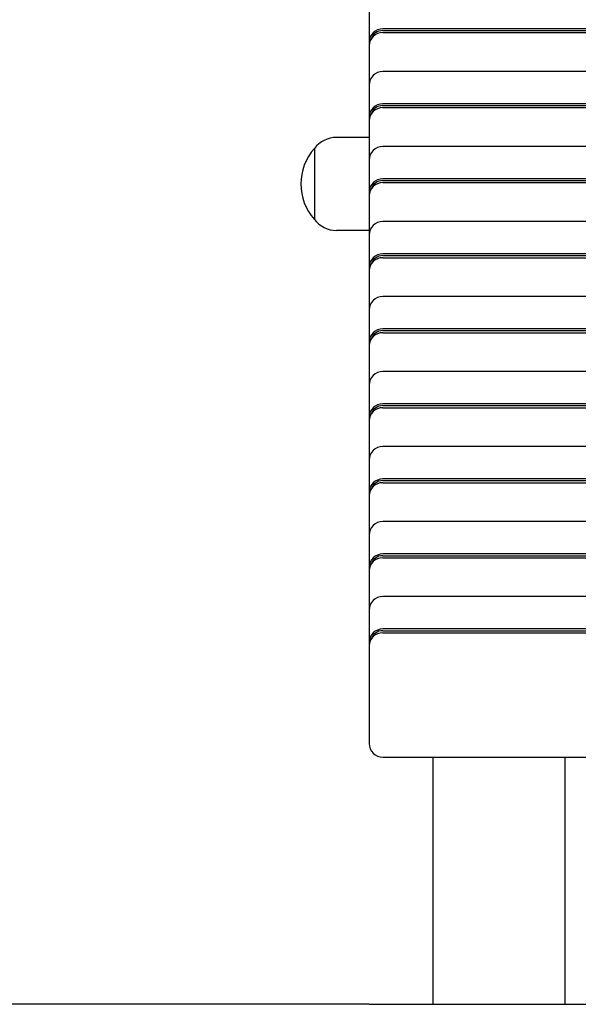
# Model space of a CAD drawing. Units: millimetres. Extents: x 1408 to 20548, y 539 to 21849.
# Drawn here: x 3322 to 3526, y 13746 to 14106 of the extents above; entities that cross this region are included whole.
import ezdxf

# ---------------------------------------------------------------- set-up
doc = ezdxf.new("R2010")
doc.units = ezdxf.units.MM
doc.layers.add('Widoczne (ISO)', color=255, linetype='Continuous')

msp = doc.modelspace()

# ---------------------------------------------------------------- linework, layer by layer
at = {"layer": 'Widoczne (ISO)'}
for p, q in [((3449.479, 14109.585), (3449.479, 14097.927)), ((4434.479, 14102.735), (3454.479, 14102.735)), ((3454.479, 14102.117), (4434.479, 14102.117)), ((3454.479, 14101.363), (4434.479, 14101.363)), ((3449.479, 14097.927), (3449.671, 14097.874)), ((3449.479, 14097.927), (3449.479, 14096.555)), ((3449.479, 14096.555), (3449.479, 14084.896)), ((4434.479, 14087.153), (3454.479, 14087.153)), ((3449.479, 14084.896), (3449.479, 14082.153)), ((3449.479, 14082.153), (3449.479, 14070.495)), ((4434.479, 14075.303), (3454.479, 14075.303)), ((3454.479, 14074.685), (4434.479, 14074.685)), ((3454.479, 14073.931), (4434.479, 14073.931)), ((3449.479, 14070.495), (3449.671, 14070.442)), ((3449.479, 14070.495), (3449.479, 14069.123)), ((3449.479, 14069.123), (3449.479, 14057.464)), ((3449.479, 14063.031), (3437.479, 14063.031)), ((3429.479, 14059.031), (3429.479, 14033.031)), ((3429.479, 14059.031), (3429.479, 14033.031)), ((3449.479, 14057.464), (3449.479, 14054.721)), ((4434.479, 14059.721), (3454.479, 14059.721)), ((3449.479, 14054.721), (3449.479, 14043.063)), ((4434.479, 14047.871), (3454.479, 14047.871)), ((3454.479, 14047.253), (4434.479, 14047.253)), ((3454.479, 14046.499), (4434.479, 14046.499)), ((3449.479, 14043.063), (3449.671, 14043.01)), ((3449.479, 14043.063), (3449.479, 14041.691)), ((3449.479, 14041.691), (3449.479, 14030.032)), ((4434.479, 14032.289), (3454.479, 14032.289)), ((3449.479, 14029.031), (3437.479, 14029.031)), ((3449.479, 14030.032), (3449.479, 14027.289)), ((3449.479, 14027.289), (3449.479, 14015.63)), ((4434.479, 14020.439), (3454.479, 14020.439)), ((3454.479, 14019.821), (4434.479, 14019.821)), ((3454.479, 14019.067), (4434.479, 14019.067)), ((3449.479, 14015.63), (3449.671, 14015.578)), ((3449.479, 14015.63), (3449.479, 14014.259)), ((3449.479, 14014.259), (3449.479, 14002.6)), ((4434.479, 14004.857), (3454.479, 14004.857)), ((3449.479, 14002.6), (3449.479, 13999.857)), ((3449.479, 13999.857), (3449.479, 13988.198)), ((4434.479, 13993.007), (3454.479, 13993.007)), ((3454.479, 13992.389), (4434.479, 13992.389)), ((3454.479, 13991.635), (4434.479, 13991.635)), ((3449.479, 13988.198), (3449.671, 13988.146)), ((3449.479, 13988.198), (3449.479, 13986.827)), ((3449.479, 13986.827), (3449.479, 13975.168)), ((3449.479, 13975.168), (3449.479, 13972.425)), ((4434.479, 13977.425), (3454.479, 13977.425)), ((3449.479, 13972.425), (3449.479, 13960.766)), ((4434.479, 13965.575), (3454.479, 13965.575)), ((3454.479, 13964.957), (4434.479, 13964.957)), ((3454.479, 13964.203), (4434.479, 13964.203)), ((3449.479, 13960.766), (3449.671, 13960.714)), ((3449.479, 13960.766), (3449.479, 13959.395)), ((3449.479, 13959.395), (3449.479, 13947.736)), ((4434.479, 13949.993), (3454.479, 13949.993)), ((3449.479, 13947.736), (3449.479, 13944.993)), ((3449.479, 13944.993), (3449.479, 13933.334)), ((4434.479, 13938.142), (3454.479, 13938.142)), ((3454.479, 13937.524), (4434.479, 13937.524)), ((3454.479, 13936.771), (4434.479, 13936.771)), ((3449.479, 13933.334), (3449.671, 13933.282)), ((3449.479, 13933.334), (3449.479, 13931.963)), ((3449.479, 13931.963), (3449.479, 13920.304)), ((3449.479, 13920.304), (3449.479, 13917.561)), ((4434.479, 13922.561), (3454.479, 13922.561)), ((3449.479, 13917.561), (3449.479, 13905.902)), ((4434.479, 13910.71), (3454.479, 13910.71)), ((3454.479, 13910.092), (4434.479, 13910.092)), ((3454.479, 13909.339), (4434.479, 13909.339)), ((3449.479, 13905.902), (3449.671, 13905.85)), ((3449.479, 13905.902), (3449.479, 13904.531)), ((3449.479, 13904.531), (3449.479, 13892.872)), ((4434.479, 13895.129), (3454.479, 13895.129)), ((3449.479, 13892.872), (3449.479, 13890.129)), ((3449.479, 13890.129), (3449.479, 13878.47)), ((4434.479, 13883.278), (3454.479, 13883.278)), ((3454.479, 13882.66), (4434.479, 13882.66)), ((3454.479, 13881.907), (4434.479, 13881.907)), ((3449.479, 13878.47), (3449.671, 13878.417)), ((3449.479, 13878.47), (3449.479, 13877.098)), ((3449.479, 13877.098), (3449.479, 13865.44)), ((3449.479, 13865.44), (3449.479, 13841.399)), ((3454.479, 13836.399), (4434.479, 13836.399)), ((3472.829, 13746.031), (3472.829, 13836.399)), ((3521.129, 13746.031), (3521.129, 13836.399)), ((3449.479, 13746.031), (1949.479, 13746.031)), ((3449.479, 13746.031), (4439.479, 13746.031))]:
    msp.add_line(p, q, dxfattribs=at)
for centre, radius, start, end in [((3454.479, 14082.153), 5, 90, 180), ((3437.479, 14053.031), 10, 90, 143.1301), ((3443.879, 14046.031), 19.4, 137.92498, 222.07502), ((3454.479, 14054.721), 5, 90, 180), ((3437.479, 14039.031), 10, 216.8699, 270), ((3454.479, 14027.289), 5, 90, 180), ((3454.479, 13999.857), 5, 90, 180), ((3454.479, 13972.425), 5, 90, 180), ((3454.479, 13944.993), 5, 90, 180), ((3454.479, 13917.561), 5, 90, 180), ((3454.479, 13890.129), 5, 90, 180), ((3454.479, 13841.399), 5, 180, 270)]:
    msp.add_arc(centre, radius, start, end, dxfattribs=at)
for centre, major_axis, end_param in [((3454.479, 14097.927), (-5, 0), 6.2831853), ((3454.479, 14096.555), (-5, 0), 6.2831853), ((3454.479, 14097.79), (-4.5, 0), 6.0113397), ((3454.479, 14070.495), (-5, 0), 6.2831853), ((3454.479, 14069.123), (-5, 0), 6.2831853), ((3454.479, 14070.357), (-4.5, 0), 6.0113397), ((3454.479, 14043.063), (-5, 0), 6.2831853), ((3454.479, 14041.691), (-5, 0), 6.2831853), ((3454.479, 14042.925), (-4.5, 0), 6.0113397), ((3454.479, 14015.63), (-5, 0), 6.2831853), ((3454.479, 14014.259), (-5, 0), 6.2831853), ((3454.479, 14015.493), (-4.5, 0), 6.0113397), ((3454.479, 13988.198), (-5, 0), 6.2831853), ((3454.479, 13988.061), (-4.5, 0), 6.0113397), ((3454.479, 13986.827), (-5, 0), 6.2831853), ((3454.479, 13960.766), (-5, 0), 6.2831853), ((3454.479, 13959.395), (-5, 0), 6.2831853), ((3454.479, 13960.629), (-4.5, 0), 6.0113397), ((3454.479, 13933.334), (-5, 0), 6.2831853), ((3454.479, 13931.963), (-5, 0), 6.2831853), ((3454.479, 13933.197), (-4.5, 0), 6.0113397), ((3454.479, 13905.902), (-5, 0), 6.2831853), ((3454.479, 13904.531), (-5, 0), 6.2831853), ((3454.479, 13905.765), (-4.5, 0), 6.0113397), ((3454.479, 13878.47), (-5, 0), 6.2831853), ((3454.479, 13877.098), (-5, 0), 6.2831853), ((3454.479, 13878.333), (-4.5, 0), 6.0113397)]:
    msp.add_ellipse(centre, major_axis=major_axis, ratio=0.9616382, start_param=4.712389, end_param=end_param, dxfattribs=at)

doc.saveas('drawing.dxf')
